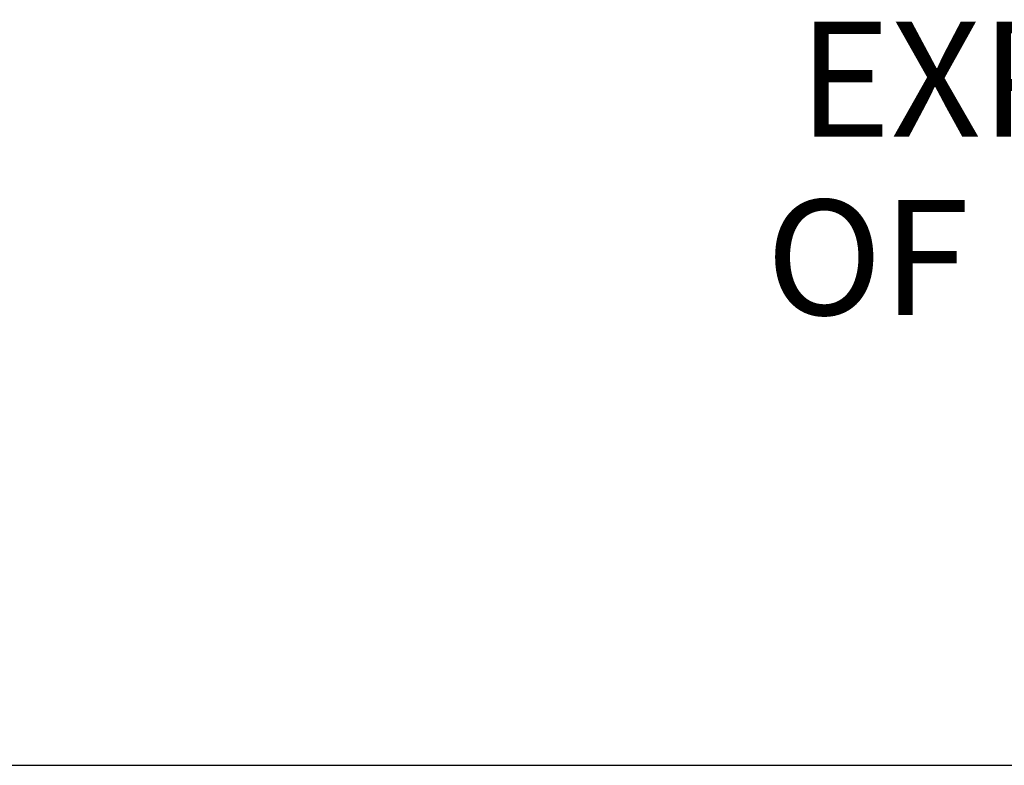
# Model space of a CAD drawing. Extents: x 0.4 to 42.3, y 0 to 32.3.
# Drawn here: x 27 to 31.3, y 4.6 to 7.8 of the extents above; entities that cross this region are included whole.
import ezdxf
from ezdxf.enums import TextEntityAlignment as Align

# ---------------------------------------------------------------- set-up
doc = ezdxf.new("R2010")
doc.units = 0
doc.header["$LTSCALE"] = 0.75
doc.header["$MEASUREMENT"] = 0
doc.layers.get('0').update_dxf_attribs({"linetype": 'CONTINUOUS'})
for name, color, linetype in [('BORDER', 6, 'CONTINUOUS'), ('DWG SIDE', 7, 'CONTINUOUS'), ('PAGE', 7, 'CONTINUOUS'), ('ROUGH-IN', 1, 'CONTINUOUS')]:
    doc.layers.add(name, color=color, linetype=linetype)
doc.styles.add('ARIAL', font='ARIAL.TTF')
doc.styles.add('BOLD', font='ARIALBD.TTF')
doc.styles.add('SIMPLEX', font='simplex.shx')

# ---------------------------------------------------------------- blocks, each defined once
blk = doc.blocks.new('SIZE A INSTAFAX')
at = {"layer": 'BORDER'}
blk.add_line((10.4569, 1.1384), (6.265, 1.1384), dxfattribs=at)
at = {"layer": 'BORDER', "color": 4, "style": 'SIMPLEX'}
for tag, p, height in [('#1', (6.3266, 0.4614), 0.045), ('#2', (6.7458, 0.4614), 0.045), ('NAME2', (6.961, 0.4604), 0.045), ('PART#', (9.6214, 0.4381), 0.07), ('MODEL', (7.1981, 0.371), 0.0813), ('NAME1', (6.2807, 0.3347), 0.045), ('DWG#', (9.6214, 0.2879), 0.07), ('NAME3', (6.2965, 0.2086), 0.045), ('1', (10.134, 0.2053), 0.0504), ('X', (10.3315, 0.2053), 0.0504)]:
    blk.add_attdef(tag, p, '', height=height, dxfattribs=at)
for tag, height, p in [('REV.', 0.07, (10.3638, 0.3229)), ('A', 0.0504, (9.8092, 0.2311)), ('SC', 0.0353, (7.4854, 0.2242))]:
    blk.add_attdef(tag, text='', height=height, dxfattribs=at).set_placement(p, align=Align.MIDDLE)
at = {"layer": 'BORDER', "color": 4, "style": 'SIMPLEX', "width": 0.9}
blk.add_attdef('DATE2', text='', height=0.045, dxfattribs=at).set_placement((6.9522, 0.2313), align=Align.MIDDLE)
at = {"layer": 'DWG SIDE', "color": 4, "style": 'SIMPLEX'}
blk.add_attdef('DWG-NO-S', (10.5316, 3.7144), '', height=0.048, rotation=90, dxfattribs=at)
at = {"layer": 'PAGE', "color": 4, "style": 'ARIAL'}
blk.add_attdef("PG#'S", (10.6016, 7.5224), '', height=0.093, rotation=90, dxfattribs=at)
at = {"layer": 'ROUGH-IN', "color": 4, "style": 'SIMPLEX'}
blk.add_attdef('DWG.TYPE', (8.2709, 0.2044), '', height=0.0394, dxfattribs=at)

msp = doc.modelspace()

# ---------------------------------------------------------------- block references
at = {"xscale": 4, "yscale": 4, "zscale": 4}
msp.add_blockref('SIZE A INSTAFAX', (-0.175, 0), dxfattribs=at)

# ---------------------------------------------------------------- texts
at = {"style": 'BOLD'}
for s, p in [('EXPLODED DETAIL', (30.4054, 7.2867)), ('OF FLOW CONTROL', (30.2644, 6.5119))]:
    msp.add_text(s, height=0.5, dxfattribs=at).set_placement(p)

doc.saveas('drawing.dxf')
